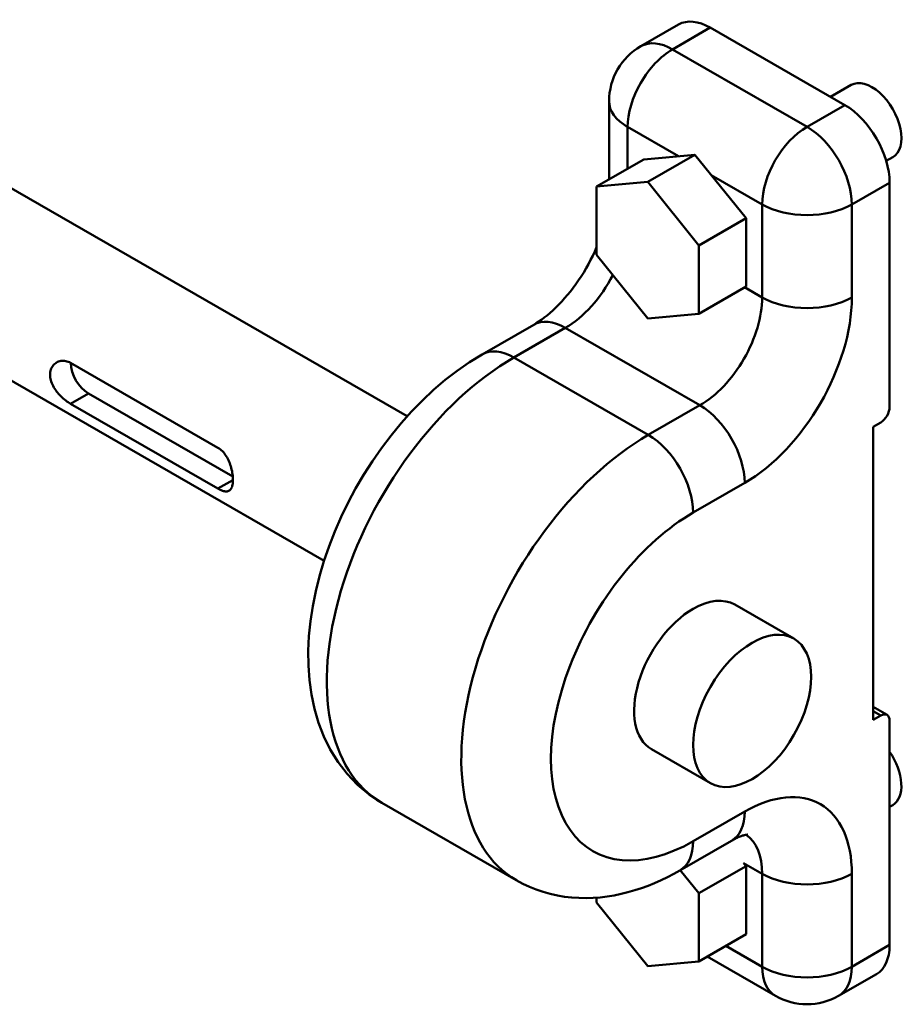
# Model space of a CAD drawing. Units: millimetres. Extents: x -14552 to -4230, y 14289 to 18426.
# Drawn here: x -13266 to -13197, y 16794 to 16871 of the extents above; entities that cross this region are included whole.
import ezdxf

# ---------------------------------------------------------------- set-up
doc = ezdxf.new("R2010")
doc.units = ezdxf.units.MM
doc.layers.add('外形線', color=7, linetype='Continuous', lineweight=50)

msp = doc.modelspace()

# ---------------------------------------------------------------- linework, layer by layer
at = {"layer": '外形線'}
for p, q in [((-13214.592, 16870.304), (-13217.528, 16868.613)), ((-13215.068, 16868.371), (-13212.132, 16870.062)), ((-13212.132, 16870.062), (-13201.673, 16864.039)), ((-13204.609, 16862.348), (-13215.068, 16868.371)), ((-13202.784, 16864.679), (-13201.182, 16865.602)), ((-13219.998, 16864.34), (-13219.998, 16858.25)), ((-13201.673, 16864.039), (-13204.609, 16862.348)), ((-13235.688, 16839.841), (-13274.905, 16862.425)), ((-13218.554, 16859.082), (-13218.554, 16862.333)), ((-13218.554, 16862.333), (-13214.596, 16860.053)), ((-13217.297, 16859.806), (-13213.325, 16860.17)), ((-13213.325, 16860.17), (-13216.994, 16858.057)), ((-13213.325, 16860.17), (-13209.352, 16855.23)), ((-13217.297, 16859.806), (-13220.967, 16857.693)), ((-13198.45, 16859.689), (-13197.944, 16859.98)), ((-13212.053, 16858.589), (-13208.095, 16856.31)), ((-13220.967, 16857.693), (-13216.994, 16858.057)), ((-13216.994, 16858.057), (-13213.022, 16853.117)), ((-13201.123, 16856.31), (-13198.187, 16858.001)), ((-13198.187, 16858.001), (-13198.187, 16840.551)), ((-13220.967, 16852.389), (-13220.967, 16857.693)), ((-13208.095, 16856.31), (-13208.095, 16849.079)), ((-13201.123, 16849.079), (-13201.123, 16856.31)), ((-13209.352, 16855.23), (-13213.022, 16853.117)), ((-13209.352, 16855.23), (-13209.352, 16849.927)), ((-13216.994, 16847.449), (-13220.967, 16852.389)), ((-13213.022, 16853.117), (-13213.022, 16847.813)), ((-13242.163, 16828.598), (-13281.379, 16851.181)), ((-13209.352, 16849.927), (-13213.022, 16847.813)), ((-13209.459, 16849.865), (-13208.095, 16849.079)), ((-13213.022, 16847.813), (-13216.994, 16847.449)), ((-13225.862, 16846.948), (-13229.868, 16844.641)), ((-13227.407, 16844.4), (-13223.401, 16846.707)), ((-13223.401, 16846.707), (-13212.942, 16840.684)), ((-13261.875, 16843.987), (-13250.407, 16837.383)), ((-13227.407, 16844.4), (-13216.948, 16838.377)), ((-13261.875, 16840.805), (-13260.481, 16841.608)), ((-13260.481, 16841.608), (-13249.255, 16835.143)), ((-13250.407, 16834.201), (-13261.875, 16840.805)), ((-13212.942, 16840.684), (-13216.948, 16838.377)), ((-13198.875, 16839.36), (-13199.471, 16839.016)), ((-13199.471, 16839.016), (-13199.471, 16816.21)), ((-13250.407, 16834.201), (-13249.242, 16834.872)), ((-13213.462, 16832.338), (-13209.456, 16834.645)), ((-13205.638, 16822.537), (-13210.225, 16825.178)), ((-13199.471, 16817.225), (-13198.389, 16816.602)), ((-13199.471, 16816.897), (-13198.875, 16816.554)), ((-13199.471, 16816.21), (-13198.875, 16816.554)), ((-13198.187, 16816.155), (-13198.187, 16798.706)), ((-13212.112, 16811.293), (-13216.7, 16813.935)), ((-13237.67, 16809.766), (-13227.211, 16803.743)), ((-13198.187, 16809.456), (-13197.944, 16809.595)), ((-13209.456, 16809.082), (-13213.462, 16806.775)), ((-13210.482, 16806.817), (-13214.488, 16804.51)), ((-13209.537, 16805.076), (-13208.095, 16804.246)), ((-13209.537, 16805.076), (-13209.352, 16804.846)), ((-13214.463, 16804.524), (-13213.022, 16802.732)), ((-13209.352, 16804.846), (-13213.022, 16802.732)), ((-13209.352, 16804.846), (-13209.352, 16799.542)), ((-13208.095, 16804.246), (-13208.095, 16797.015)), ((-13201.123, 16797.015), (-13201.123, 16804.246)), ((-13213.022, 16802.732), (-13213.022, 16797.429)), ((-13220.967, 16802.004), (-13220.967, 16802.389)), ((-13216.994, 16797.064), (-13220.967, 16802.004)), ((-13209.352, 16799.542), (-13213.022, 16797.429)), ((-13208.095, 16797.015), (-13210.918, 16798.64)), ((-13198.187, 16798.706), (-13201.123, 16797.015)), ((-13213.022, 16797.429), (-13216.994, 16797.064)), ((-13212.371, 16797.803), (-13207.069, 16794.75)), ((-13199.213, 16796.441), (-13202.148, 16794.75))]:
    msp.add_line(p, q, dxfattribs=at).dxf.unprotected_set("ltscale", 0)
for points in [[(-13220.967, 16852.976), (-13221.113, 16852.646), (-13221.268, 16852.317), (-13221.432, 16851.99), (-13221.605, 16851.665), (-13221.786, 16851.344), (-13221.974, 16851.027), (-13222.169, 16850.716), (-13222.371, 16850.411), (-13222.579, 16850.113), (-13222.791, 16849.822), (-13223.009, 16849.541), (-13223.23, 16849.269), (-13223.454, 16849.006), (-13223.681, 16848.755), (-13223.909, 16848.515), (-13224.137, 16848.286), (-13224.365, 16848.071), (-13224.592, 16847.869), (-13224.816, 16847.68), (-13225.036, 16847.505), (-13225.253, 16847.344), (-13225.463, 16847.197), (-13225.666, 16847.066), (-13225.862, 16846.948)], [(-13263.463, 16843.067), (-13263.459, 16843.167), (-13263.448, 16843.266), (-13263.429, 16843.363), (-13263.402, 16843.458), (-13263.368, 16843.548), (-13263.327, 16843.634), (-13263.278, 16843.715), (-13263.223, 16843.789), (-13263.163, 16843.857), (-13263.097, 16843.919), (-13263.028, 16843.973), (-13262.955, 16844.02), (-13262.878, 16844.06), (-13262.797, 16844.093), (-13262.711, 16844.119), (-13262.621, 16844.138), (-13262.529, 16844.149), (-13262.435, 16844.151), (-13262.34, 16844.144), (-13262.244, 16844.129), (-13262.149, 16844.105), (-13262.056, 16844.073), (-13261.964, 16844.034), (-13261.875, 16843.987)], [(-13229.868, 16844.641), (-13230.85, 16844.038), (-13231.806, 16843.375), (-13232.736, 16842.657), (-13233.639, 16841.886), (-13234.514, 16841.066), (-13235.359, 16840.2), (-13236.172, 16839.291), (-13236.952, 16838.343), (-13237.698, 16837.358), (-13238.406, 16836.34), (-13239.076, 16835.292), (-13239.705, 16834.217), (-13240.292, 16833.12), (-13240.834, 16832.002), (-13241.329, 16830.868), (-13241.776, 16829.722), (-13242.173, 16828.565), (-13242.518, 16827.401), (-13242.809, 16826.234), (-13243.043, 16825.066), (-13243.22, 16823.9), (-13243.336, 16822.738), (-13243.39, 16821.582), (-13243.377, 16820.435), (-13243.295, 16819.3), (-13243.139, 16818.179), (-13242.905, 16817.074), (-13242.588, 16815.99), (-13242.181, 16814.934), (-13241.678, 16813.911), (-13241.075, 16812.934), (-13240.369, 16812.015), (-13239.56, 16811.17), (-13238.657, 16810.415), (-13237.67, 16809.766)], [(-13261.875, 16840.805), (-13261.964, 16840.858), (-13262.056, 16840.918), (-13262.149, 16840.984), (-13262.244, 16841.055), (-13262.34, 16841.131), (-13262.435, 16841.212), (-13262.529, 16841.298), (-13262.621, 16841.388), (-13262.711, 16841.48), (-13262.797, 16841.575), (-13262.878, 16841.672), (-13262.955, 16841.769), (-13263.028, 16841.869), (-13263.097, 16841.973), (-13263.163, 16842.08), (-13263.223, 16842.189), (-13263.278, 16842.301), (-13263.327, 16842.413), (-13263.368, 16842.526), (-13263.402, 16842.638), (-13263.429, 16842.749), (-13263.448, 16842.858), (-13263.459, 16842.964), (-13263.463, 16843.067)], [(-13250.407, 16837.383), (-13250.321, 16837.329), (-13250.234, 16837.266), (-13250.15, 16837.195), (-13250.067, 16837.116), (-13249.987, 16837.031), (-13249.911, 16836.939), (-13249.839, 16836.841), (-13249.77, 16836.738), (-13249.706, 16836.63), (-13249.646, 16836.52), (-13249.591, 16836.408), (-13249.541, 16836.295), (-13249.495, 16836.18), (-13249.452, 16836.061), (-13249.413, 16835.939), (-13249.377, 16835.816), (-13249.345, 16835.691), (-13249.317, 16835.567), (-13249.294, 16835.444), (-13249.275, 16835.323), (-13249.261, 16835.205), (-13249.251, 16835.091), (-13249.244, 16834.981), (-13249.242, 16834.878)], [(-13249.242, 16834.878), (-13249.244, 16834.779), (-13249.251, 16834.682), (-13249.261, 16834.59), (-13249.275, 16834.503), (-13249.294, 16834.421), (-13249.317, 16834.345), (-13249.345, 16834.277), (-13249.377, 16834.216), (-13249.413, 16834.162), (-13249.452, 16834.115), (-13249.495, 16834.076), (-13249.541, 16834.045), (-13249.591, 16834.02), (-13249.646, 16834.003), (-13249.706, 16833.991), (-13249.77, 16833.987), (-13249.839, 16833.99), (-13249.911, 16834), (-13249.987, 16834.018), (-13250.067, 16834.042), (-13250.15, 16834.073), (-13250.234, 16834.11), (-13250.321, 16834.153), (-13250.407, 16834.201)], [(-13209.221, 16807.288), (-13209.224, 16807.288), (-13209.23, 16807.288), (-13209.242, 16807.288), (-13209.258, 16807.287), (-13209.279, 16807.285), (-13209.304, 16807.282), (-13209.335, 16807.278), (-13209.37, 16807.272), (-13209.409, 16807.264), (-13209.454, 16807.254), (-13209.502, 16807.242), (-13209.556, 16807.228), (-13209.613, 16807.211), (-13209.674, 16807.191), (-13209.74, 16807.169), (-13209.809, 16807.143), (-13209.882, 16807.114), (-13209.959, 16807.082), (-13210.038, 16807.046), (-13210.121, 16807.007), (-13210.207, 16806.965), (-13210.296, 16806.919), (-13210.388, 16806.87), (-13210.482, 16806.817)], [(-13214.488, 16804.51), (-13214.973, 16804.24), (-13215.464, 16803.985), (-13215.961, 16803.746), (-13216.463, 16803.523), (-13216.972, 16803.317), (-13217.486, 16803.129), (-13218.006, 16802.959), (-13218.532, 16802.808), (-13219.063, 16802.677), (-13219.599, 16802.567), (-13220.141, 16802.479), (-13220.687, 16802.413), (-13221.237, 16802.371), (-13221.791, 16802.355), (-13222.347, 16802.364), (-13222.904, 16802.4), (-13223.462, 16802.464), (-13224.017, 16802.557), (-13224.57, 16802.68), (-13225.117, 16802.832), (-13225.657, 16803.016), (-13226.188, 16803.229), (-13226.706, 16803.471), (-13227.211, 16803.743)]]:
    msp.add_lwpolyline(points, dxfattribs=at).dxf.unprotected_set("ltscale", 0)
for centre, start, end in [((-13215.068, 16864.34), 119.93599, 180), ((-13204.609, 16799.023), 240.06401, 299.93599)]:
    msp.add_arc(centre, 4.93, start, end, dxfattribs=at).dxf.unprotected_set("ltscale", 0)
for centre, major_axis, ratio, start_param, end_param in [((-13212.132, 16866.031), (-2.46, 4.273), 0.578093, 5.499721, 6.283185), ((-13215.068, 16864.34), (-2.46, 4.273), 0.578093, 5.499721, 6.283185), ((-13215.068, 16864.34), (2.46, 4.273), 0.578093, 0.783464, 2.354261), ((-13199.563, 16862.791), (1.619, -2.811), 0.578093, 0, 3.141593), ((-13215.068, 16864.34), (-4.93, 0), 0.575862, 0, 0.785398), ((-13201.673, 16860.008), (-2.46, 4.273), 0.578093, 3.928925, 5.499721), ((-13204.609, 16858.318), (-2.46, -4.273), 0.578093, 3.925057, 5.495853), ((-13204.609, 16858.318), (-2.46, 4.273), 0.578093, 3.928925, 5.499721), ((-13204.609, 16858.318), (4.93, 0), 0.575862, 3.926991, 5.497787), ((-13223.401, 16852.311), (3.421, 5.94), 0.578093, 3.925057, 4.792891), ((-13212.942, 16846.288), (-3.421, -5.94), 0.578093, 0.783464, 2.354261), ((-13209.456, 16844.28), (5.881, 10.213), 0.578093, 3.925057, 5.495853), ((-13204.609, 16851.087), (-4.93, 0), 0.575862, 0.785398, 2.356194), ((-13223.401, 16842.676), (-2.46, 4.273), 0.578093, 5.499721, 6.283185), ((-13227.407, 16840.369), (-2.46, 4.273), 0.578093, 5.499721, 6.283185), ((-13260.481, 16843.199), (0.971, -1.687), 0.578093, 3.938145, 5.499721), ((-13227.407, 16827.587), (-10.262, -17.821), 0.578093, 3.925057, 6.283185), ((-13212.942, 16836.653), (-2.46, 4.273), 0.578093, 3.928925, 5.499721), ((-13198.875, 16840.155), (-0.486, -0.843), 0.578093, 0.783464, 2.354261), ((-13216.948, 16821.564), (-10.262, -17.821), 0.578093, 3.925057, 6.283185), ((-13216.948, 16834.346), (-2.46, 4.273), 0.578093, 3.928925, 5.499721), ((-13213.462, 16819.557), (-7.802, -13.548), 0.578093, 3.925057, 7.06665), ((-13213.462, 16819.557), (3.237, 5.622), 0.578093, 0, 0.783464), ((-13213.462, 16819.557), (-3.237, -5.622), 0.578093, 3.925057, 6.283185), ((-13198.875, 16815.758), (0.486, 0.843), 0.578093, 5.495853, 7.06665), ((-13199.563, 16812.406), (1.619, -2.811), 0.578093, 0, 1.714627), ((-13209.456, 16799.447), (5.881, 10.213), 0.578093, 5.495853, 7.06665), ((-13212.942, 16811.089), (2.46, -4.273), 0.578093, 0, 0.787332), ((-13212.942, 16801.454), (3.421, 5.94), 0.578093, 5.495853, 6.228288), ((-13216.948, 16808.782), (2.46, -4.273), 0.578093, 0, 0.787332), ((-13204.609, 16806.253), (4.93, 0), 0.575862, 3.926991, 5.497787), ((-13201.673, 16800.713), (2.46, -4.273), 0.578093, 0, 0.787332), ((-13204.609, 16799.023), (-2.46, -4.273), 0.578093, 5.495853, 6.283185), ((-13204.609, 16799.023), (-4.93, 0), 0.575862, 0.785398, 2.356194), ((-13204.609, 16799.023), (2.46, -4.273), 0.578093, 0, 0.787332)]:
    msp.add_ellipse(centre, major_axis=major_axis, ratio=ratio, start_param=start_param, end_param=end_param, dxfattribs=at).dxf.unprotected_set("ltscale", 0)
msp.add_ellipse((-13208.875, 16816.915), major_axis=(-3.237, -5.622), ratio=0.578093, dxfattribs=at).dxf.unprotected_set("ltscale", 0)

doc.saveas('drawing.dxf')
